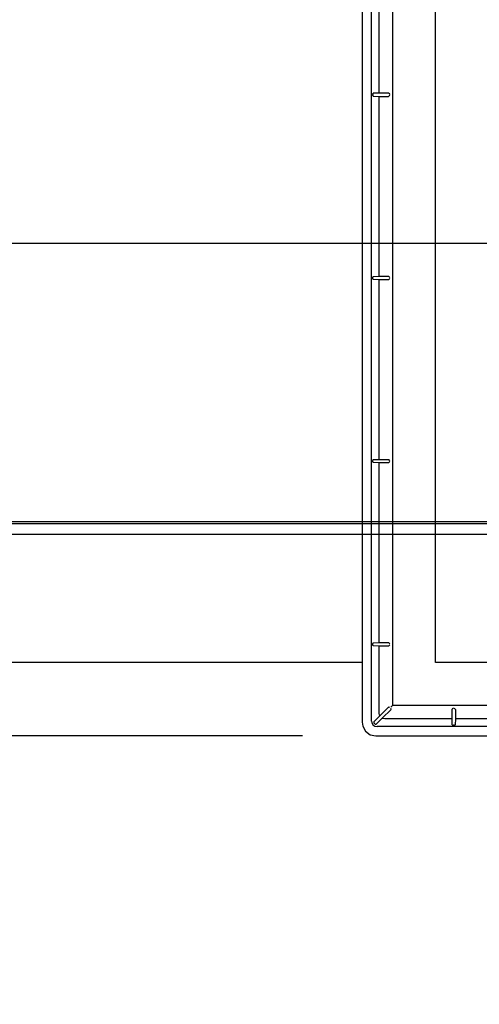
# Model space of a CAD drawing. Extents: x -1284 to 1818, y -1173 to 1234.
# Drawn here: x -568 to -443, y -548 to -280 of the extents above; entities that cross this region are included whole.
import ezdxf

# ---------------------------------------------------------------- set-up
doc = ezdxf.new("R2010")
doc.units = 0
doc.header["$LTSCALE"] = 20
doc.header["$MEASUREMENT"] = 0
doc.header["$PDMODE"] = 3
doc.header["$PDSIZE"] = -2
doc.linetypes.add('CENTER_DASH_DASH', pattern=[14, 9, -1, 1, -1, 1, -1])
doc.layers.get('0').update_dxf_attribs({"linetype": 'CONTINUOUS'})
doc.layers.get('DEFPOINTS').update_dxf_attribs({"linetype": 'CONTINUOUS'})
for name, color, linetype in [('DETAIL', 5, 'CONTINUOUS'), ('OUTLINE', 3, 'CONTINUOUS'), ('SERVICESPACE', 2, 'CONTINUOUS'), ('SIZE', 30, 'CONTINUOUS')]:
    doc.layers.add(name, color=color, linetype=linetype)
doc.styles.get("Standard").update_dxf_attribs({"font": 'SIMPLEX', "width": 0.9, "bigfont": 'BIGFONT'})
doc.dimstyles.get("Standard").update_dxf_attribs({"dimtxt": 0.18, "dimasz": 0.18, "dimexe": 0.18, "dimexo": 0.0625, "dimgap": 0.09, "dimtad": 0, "dimtih": 1, "dimtoh": 1, "dimdec": 4, "dimzin": 0, "dimdsep": 46, "dimtxsty": 'STANDARD', "dimcen": 0.09, "dimadec": 0, "dimazin": 0, "dimtfac": 1, "dimtdec": 4, "dimtofl": 0, "dimtmove": 0, "dimatfit": 3, "dimfxl": 1, "dimtolj": 1, "dimtzin": 0, "dimarcsym": 0})

# ---------------------------------------------------------------- blocks, each defined once
blk = doc.blocks.new('_DOTBLANK')
at = {"color": 0, "linetype": 'ByBlock'}
blk.add_line((-0.5, 0), (-1, 0), dxfattribs=at)
blk.add_circle((0, 0), 0.5, dxfattribs=at)
blk = doc.blocks.new('*D278')
at = {"layer": 'DEFPOINTS', "color": 0, "linetype": 'Continuous', "transparency": 16777216}
for p in [(-455, 455), (-1200.4, -455), (-455, -455)]:
    blk.add_point(p, dxfattribs=at)
at = {"layer": 'SIZE', "color": 0, "linetype": 'Continuous', "lineweight": -2, "transparency": 16777216}
for p, q in [((-475, 455), (-1230.4, 455)), ((-1200.4, 445), (-1200.4, -445)), ((-475, -455), (-1230.4, -455))]:
    blk.add_line(p, q, dxfattribs=at)
at = {"layer": 'SIZE', "color": 0, "linetype": 'Continuous', "lineweight": -2, "transparency": 16777216, "xscale": 10, "yscale": 10, "zscale": 10}
for p, rotation in [((-1200.4, 455), 90), ((-1200.4, -455), 270)]:
    blk.add_blockref('_DOTBLANK', p, dxfattribs=dict(at, rotation=rotation))
at = {"layer": 'SIZE', "color": 0, "linetype": 'Continuous', "transparency": 16777216, "insert": (-1242.4, -0.97), "char_height": 64, "attachment_point": 5, "rotation": 90}
blk.add_mtext('\\A1;860-910', dxfattribs=at)
blk = doc.blocks.new('*D280')
at = {"layer": 'DEFPOINTS', "color": 0, "linetype": 'Continuous', "transparency": 16777216}
for p in [(-1200.4, -455), (-455, -455), (-471.25, -475)]:
    blk.add_point(p, dxfattribs=at)
at = {"layer": 'SIZE', "color": 0, "linetype": 'Continuous', "lineweight": -2, "transparency": 16777216}
for p, q in [((-1200.4, -445), (-1200.4, -435)), ((-475, -455), (-1230.4, -455)), ((-1200.4, -455), (-1200.4, -475)), ((-491.25, -475), (-1230.4, -475)), ((-1200.4, -485), (-1200.4, -833.96))]:
    blk.add_line(p, q, dxfattribs=at)
at = {"layer": 'SIZE', "color": 0, "linetype": 'Continuous', "lineweight": -2, "transparency": 16777216, "xscale": 10, "yscale": 10, "zscale": 10}
for p, rotation in [((-1200.4, -455), 270), ((-1200.4, -475), 90)]:
    blk.add_blockref('_DOTBLANK', p, dxfattribs=dict(at, rotation=rotation))
at = {"layer": 'SIZE', "color": 0, "linetype": 'Continuous', "transparency": 16777216, "insert": (-1242.4, -686.81), "char_height": 64, "attachment_point": 5, "rotation": 90}
blk.add_mtext('\\A1;20-45', dxfattribs=at)
blk = doc.blocks.new('*D290')
at = {"layer": 'DEFPOINTS', "color": 0, "linetype": 'Continuous', "transparency": 16777216}
for p in [(-354.9, -340.6), (-891.78, -417.1), (-351, -417.1)]:
    blk.add_point(p, dxfattribs=at)
at = {"layer": 'SIZE', "color": 0, "linetype": 'Continuous', "lineweight": -2, "transparency": 16777216}
for p, q in [((-891.78, -340.6), (-891.78, -135.06)), ((-374.9, -340.6), (-921.78, -340.6)), ((-891.78, -407.1), (-891.78, -350.6)), ((-371, -417.1), (-921.78, -417.1))]:
    blk.add_line(p, q, dxfattribs=at)
at = {"layer": 'SIZE', "color": 0, "linetype": 'Continuous', "lineweight": -2, "transparency": 16777216, "xscale": 10, "yscale": 10, "zscale": 10}
for p, rotation in [((-891.78, -340.6), 90), ((-891.78, -417.1), 270)]:
    blk.add_blockref('_DOTBLANK', p, dxfattribs=dict(at, rotation=rotation))
at = {"layer": 'SIZE', "color": 0, "linetype": 'Continuous', "transparency": 16777216, "insert": (-933.78, -232.83), "char_height": 64, "attachment_point": 5, "rotation": 90}
blk.add_mtext('\\A1;76.5', dxfattribs=at)
blk = doc.blocks.new('*D291')
at = {"layer": 'DEFPOINTS', "color": 0, "linetype": 'Continuous', "transparency": 16777216}
for p in [(-783.62, -340.6), (-354.9, -340.6), (-291, -416.6)]:
    blk.add_point(p, dxfattribs=at)
at = {"layer": 'SIZE', "color": 0, "linetype": 'Continuous', "lineweight": -2, "transparency": 16777216}
for p, q in [((-783.62, -340.6), (-783.62, -169.37)), ((-374.9, -340.6), (-813.62, -340.6)), ((-783.62, -406.6), (-783.62, -350.6)), ((-311, -416.6), (-813.62, -416.6))]:
    blk.add_line(p, q, dxfattribs=at)
at = {"layer": 'SIZE', "color": 0, "linetype": 'Continuous', "lineweight": -2, "transparency": 16777216, "xscale": 10, "yscale": 10, "zscale": 10}
for p, rotation in [((-783.62, -340.6), 90), ((-783.62, -416.6), 270)]:
    blk.add_blockref('_DOTBLANK', p, dxfattribs=dict(at, rotation=rotation))
at = {"layer": 'SIZE', "color": 0, "linetype": 'Continuous', "transparency": 16777216, "insert": (-825.62, -224.63), "char_height": 64, "attachment_point": 5, "rotation": 90}
blk.add_mtext('\\A1;76', dxfattribs=at)
blk = doc.blocks.new('*D436')
at = {"layer": 'DEFPOINTS', "color": 0, "linetype": 'Continuous', "transparency": 16777216}
for p in [(-1003.2, -340.6), (-355.5, -340.6), (-181.44, -420)]:
    blk.add_point(p, dxfattribs=at)
at = {"layer": 'SIZE', "color": 0, "linetype": 'Continuous', "lineweight": -2, "transparency": 16777216}
for p, q in [((-1003.2, -340.6), (-1003.2, -135.06)), ((-375.5, -340.6), (-1033.2, -340.6)), ((-1003.2, -410), (-1003.2, -350.6)), ((-201.44, -420), (-1033.2, -420))]:
    blk.add_line(p, q, dxfattribs=at)
at = {"layer": 'SIZE', "color": 0, "linetype": 'Continuous', "lineweight": -2, "transparency": 16777216, "xscale": 10, "yscale": 10, "zscale": 10}
for p, rotation in [((-1003.2, -340.6), 90), ((-1003.2, -420), 270)]:
    blk.add_blockref('_DOTBLANK', p, dxfattribs=dict(at, rotation=rotation))
at = {"layer": 'SIZE', "color": 0, "linetype": 'Continuous', "transparency": 16777216, "insert": (-1045.2, -232.83), "char_height": 64, "attachment_point": 5, "rotation": 90}
blk.add_mtext('\\A1;79.5', dxfattribs=at)

msp = doc.modelspace()

# ---------------------------------------------------------------- linework, layer by layer
at = {"layer": 'DETAIL', "color": 5, "linetype": 'Continuous'}
for p, q in [((-475, 471.25455846), (-475, -471.25482261)), ((-472.43671807, -470.93881151), (-472.43689417, 470.93854736)), ((-466.72114442, -266.00010391), (-466.72114442, -466.72118844)), ((-466.72106877, -266.00010838), (-466.72106877, -466.72114986)), ((-470.33671807, -299.51963898), (-470.33671807, -275.48022558)), ((-472.06189417, -299.89474146), (-472.05315118, -299.77992168)), ((-472.06189417, -299.89474146), (-472.06189417, -300.1051231)), ((-472.05315118, -300.21992412), (-472.06189417, -300.1051231)), ((-472.05315118, -299.77992168), (-472.02876764, -299.68260112)), ((-472.02876764, -300.31724467), (-472.05315118, -300.21992412)), ((-472.02876764, -299.68260112), (-471.99226862, -299.61756816)), ((-471.99226862, -300.38227763), (-472.02876764, -300.31724467)), ((-471.99226862, -299.61756816), (-471.95118146, -299.59478715)), ((-471.95118146, -300.40507741), (-471.99226862, -300.38227763)), ((-470.33671807, -299.51963898), (-471.95118146, -299.59478715)), ((-471.95118146, -300.40507741), (-470.33671807, -300.48022558)), ((-467.79699402, -299.51963898), (-470.33671807, -299.51963898)), ((-470.33671807, -300.48022558), (-467.79681792, -300.48022558)), ((-470.33671807, -349.51981508), (-470.33671807, -300.48022558)), ((-467.72184585, -299.59478715), (-467.79699402, -299.51963898)), ((-467.79681792, -300.48022558), (-467.72166975, -300.40507741)), ((-467.72184585, -299.59478715), (-467.42189155, -299.89474146)), ((-467.42171544, -300.1051231), (-467.72166975, -300.40507741)), ((-472.06171807, -349.89491756), (-472.05315118, -349.78010478)), ((-472.06171807, -350.1052992), (-472.06171807, -349.89491756)), ((-472.05315118, -350.22010722), (-472.06171807, -350.1052992)), ((-472.05315118, -349.78010478), (-472.02876764, -349.68278423)), ((-472.02876764, -350.31742778), (-472.05315118, -350.22010722)), ((-472.02876764, -349.68278423), (-471.99226862, -349.61775127)), ((-471.99226862, -350.38246074), (-472.02876764, -350.31742778)), ((-471.99226862, -349.61775127), (-471.95118146, -349.59496325)), ((-471.95118146, -350.40525351), (-471.99226862, -350.38246074)), ((-471.95118146, -349.59496325), (-470.33671807, -349.51981508)), ((-470.33671807, -350.48040168), (-471.95118146, -350.40525351)), ((-470.33671807, -349.51981508), (-467.79681792, -349.51981508)), ((-467.79681792, -350.48040168), (-470.33671807, -350.48040168)), ((-470.33671807, -399.51981508), (-470.33671807, -350.48040168)), ((-467.79681792, -349.51981508), (-467.72166975, -349.59496325)), ((-467.72166975, -350.40525351), (-467.79681792, -350.48040168)), ((-467.42171544, -349.89491756), (-467.72166975, -349.59496325)), ((-467.42171544, -350.1052992), (-467.72166975, -350.40525351)), ((-472.06171807, -399.89491756), (-472.05315118, -399.78010478)), ((-472.06171807, -400.1052992), (-472.06171807, -399.89491756)), ((-472.05315118, -400.22010722), (-472.06171807, -400.1052992)), ((-472.05315118, -399.78010478), (-472.02876764, -399.68278423)), ((-472.02876764, -400.31742778), (-472.05315118, -400.22010722)), ((-472.02876764, -399.68278423), (-471.99226862, -399.61775127)), ((-471.99226862, -400.38246074), (-472.02876764, -400.31742778)), ((-471.99226862, -399.61775127), (-471.95118146, -399.59496325)), ((-471.95118146, -400.40525351), (-471.99226862, -400.38246074)), ((-471.95118146, -399.59496325), (-470.33671807, -399.51981508)), ((-470.33671807, -400.48040168), (-471.95118146, -400.40525351)), ((-470.33671807, -399.51981508), (-467.79681792, -399.51981508)), ((-467.79681792, -399.51981508), (-467.72166975, -399.59496325)), ((-467.72166975, -400.40525351), (-467.79681792, -400.48040168)), ((-467.42171544, -399.89491756), (-467.72166975, -399.59496325)), ((-467.42171544, -400.1052992), (-467.72166975, -400.40525351)), ((-467.79681792, -400.48040168), (-470.33671807, -400.48040168)), ((-470.33671807, -449.51981508), (-470.33671807, -400.48040168)), ((-472.06171807, -449.89491756), (-472.05315118, -449.78010478)), ((-472.06171807, -450.1052992), (-472.06171807, -449.89491756)), ((-472.05315118, -450.22010722), (-472.06171807, -450.1052992)), ((-472.05315118, -449.78010478), (-472.02876764, -449.68278423)), ((-472.02876764, -450.31742778), (-472.05315118, -450.22010722)), ((-472.02876764, -449.68278423), (-471.99226862, -449.61775127)), ((-471.99226862, -450.38246074), (-472.02876764, -450.31742778)), ((-471.99226862, -449.61775127), (-471.95118146, -449.59496325)), ((-471.95118146, -450.40525351), (-471.99226862, -450.38246074)), ((-471.95118146, -449.59496325), (-470.33671807, -449.51981508)), ((-470.33671807, -450.48040168), (-471.95118146, -450.40525351)), ((-470.33671807, -449.51981508), (-467.79681792, -449.51981508)), ((-470.33671807, -468.83881151), (-470.33671807, -450.48040168)), ((-467.79681792, -450.48040168), (-470.33671807, -450.48040168)), ((-467.79681792, -449.51981508), (-467.72166975, -449.59496325)), ((-467.72166975, -450.40525351), (-467.79681792, -450.48040168)), ((-467.42171544, -449.89491756), (-467.72166975, -449.59496325)), ((-467.42171544, -450.1052992), (-467.72166975, -450.40525351)), ((-470.18910036, -469.51008319), (-467.79681792, -467.11780075)), ((-467.79681792, -467.11780075), (-467.72166975, -467.14892814)), ((-467.42171544, -467.27317329), (-467.72166975, -467.14892814)), ((-467.27295316, -467.42193557), (-467.14870802, -467.72188988)), ((-466.87166913, -466.87171315), (-467.17148659, -467.17153061)), ((-466.72114442, -466.72118844), (-466.87166913, -466.87171315)), ((-265.99990723, -466.72118844), (-466.72114442, -466.72118844)), ((-265.99988825, -466.72114986), (-466.72106877, -466.72114986)), ((-450.10507907, -467.42193557), (-450.40503338, -467.72188988)), ((-449.89469743, -467.42193557), (-449.59474312, -467.72188988)), ((-470.18910036, -469.51008319), (-471.76775067, -471.19500906)), ((-471.19478893, -471.7679708), (-469.50986306, -470.18932049)), ((-470.27519708, -469.28205791), (-470.33671807, -468.83881151)), ((-470.18910036, -469.51008319), (-470.27519708, -469.28205791)), ((-467.11758063, -467.79703805), (-469.50986306, -470.18932049)), ((-469.47148615, -470.20686259), (-469.50986306, -470.18932049)), ((-468.83859139, -470.33676209), (-469.47148615, -470.20686259)), ((-467.14870802, -467.72188988), (-467.11758063, -467.79703805)), ((-450.48018155, -467.79703805), (-450.40503338, -467.72188988)), ((-450.48018155, -470.33676209), (-450.48018155, -467.79703805)), ((-449.59474312, -467.72188988), (-449.51959495, -467.79703805)), ((-449.51959495, -467.79703805), (-449.51959495, -470.33676209)), ((-474.99991919, -471.25468329), (-474.84615045, -472.36282069)), ((-474.84615045, -472.36282069), (-474.09804254, -473.74874598)), ((-472.43671807, -470.93881151), (-472.37520319, -471.38206401)), ((-472.37520319, -471.38206401), (-472.07594782, -471.93644633)), ((-472.07594782, -471.93644633), (-471.57149225, -472.3068687)), ((-471.76775067, -471.19500906), (-471.79021173, -471.39668193)), ((-471.79021173, -471.39668193), (-471.76857477, -471.45698466)), ((-471.76857477, -471.45698466), (-471.75832086, -471.47810283)), ((-471.75832086, -471.47810283), (-471.73430353, -471.51841655)), ((-471.73430353, -471.51841655), (-471.70515269, -471.55661053)), ((-471.70515269, -471.55661053), (-471.5563904, -471.70537281)), ((-471.57149225, -472.3068687), (-470.93859139, -472.4369382)), ((-471.5563904, -471.70537281), (-471.51820856, -471.73451152)), ((-471.51820856, -471.73451152), (-471.47789484, -471.75852885)), ((-471.47789484, -471.75852885), (-471.45677667, -471.76881328)), ((-471.45677667, -471.76881328), (-471.39650446, -471.79041972)), ((-471.39650446, -471.79041972), (-471.19478893, -471.7679708)), ((470.93876749, -472.43676209), (-470.93859139, -472.4369382)), ((-450.48018155, -470.33676209), (-468.83859139, -470.33676209)), ((-450.40503338, -471.95122549), (-450.48018155, -470.33676209)), ((-450.40503338, -471.95122549), (-450.38222223, -471.9922935)), ((-450.38222223, -471.9922935), (-450.31718927, -472.02879253)), ((-450.31718927, -472.02879253), (-450.21986871, -472.05320659)), ((-450.21986871, -472.05320659), (-450.10507907, -472.0619382)), ((-449.89469743, -472.0619382), (-450.10507907, -472.0619382)), ((-449.89469743, -472.0619382), (-449.77986627, -472.05320659)), ((-449.77986627, -472.05320659), (-449.68254572, -472.02879253)), ((-449.68254572, -472.02879253), (-449.61751276, -471.9922935)), ((-449.61751276, -471.9922935), (-449.59474312, -471.95122549)), ((-449.51959495, -470.33676209), (-449.59474312, -471.95122549)), ((-400.48018155, -470.33676209), (-449.51959495, -470.33676209)), ((-474.09804254, -473.74874598), (-472.83684259, -474.67480189)), ((-472.83684259, -474.67480189), (-471.25460248, -475)), ((-471.25460248, -475), (471.25477858, -474.99996322))]:
    msp.add_line(p, q, dxfattribs=at)
at = {"layer": 'OUTLINE', "color": 3, "linetype": 'Continuous'}
for p, q in [((-475, 471.25455846), (-475, -471.25482261)), ((-474.99991919, -471.25468329), (-474.84615045, -472.36282069)), ((-474.84615045, -472.36282069), (-474.09804254, -473.74874598)), ((-474.09804254, -473.74874598), (-472.83684259, -474.67480189)), ((-472.83684259, -474.67480189), (-471.25460248, -475)), ((-471.25460248, -475), (471.25477858, -474.99996322))]:
    msp.add_line(p, q, dxfattribs=at)
at = {"layer": 'SERVICESPACE', "color": 2, "linetype": 'CENTER_DASH_DASH'}
for p, q in [((-455, -455), (-455, 455)), ((455, -455), (-455, -455)), ((455, -455), (-455, -455))]:
    msp.add_line(p, q, dxfattribs=at)

# ---------------------------------------------------------------- dimensions: what is measured, and where the dimension line sits
at = {"layer": 'SIZE', "linetype": 'Continuous'}
for base, p1, p2, text, picture, middle in [((-1200.3960922004, -455), (-455, 455), (-455, -455), '860-<>', '*D278', (-1200.3960922004, -0.9693928505)), ((-1003.20220892, -340.6), (-181.44488842, -420), (-355.49999074, -340.6), '79.5', '*D436', (-1003.20220892, -232.82857143)), ((-1200.3960922004, -455), (-471.2546024824, -475), (-455, -455), '<>-45', '*D280', (-1200.3960922004, -686.8149757817))]:
    dim = msp.add_linear_dim(base=base, p1=p1, p2=p2, angle=90, text=text, dimstyle='STANDARD', override={"dimtxt": 64, "dimasz": 10, "dimexe": 30, "dimexo": 20, "dimgap": 10, "dimtad": 3, "dimtih": 0, "dimtoh": 0, "dimdec": 8, "dimzin": 8, "dimblk": 'DOTBLANK', "dimcen": 0, "dimtdec": 0, "dimtix": 1, "dimtofl": 1, "dimldrblk": 'DOTBLANK'}, dxfattribs=at)
    dim.commit()
    dim.dimension.update_dxf_attribs({"geometry": picture, "text_midpoint": middle, "dimtype": 160})
for base, p1, p2, picture, middle in [((-891.7803341307, -417.1), (-354.8997630722, -340.6), (-350.9999895634, -417.1), '*D290', (-891.7803341307, -232.8285714286)), ((-783.6172331543, -340.6), (-291.0000046221, -416.6), (-354.8997630722, -340.6), '*D291', (-783.6172331543, -224.6320418416))]:
    dim = msp.add_linear_dim(base=base, p1=p1, p2=p2, angle=90, dimstyle='STANDARD', override={"dimtxt": 64, "dimasz": 10, "dimexe": 30, "dimexo": 20, "dimgap": 10, "dimtad": 3, "dimtih": 0, "dimtoh": 0, "dimdec": 8, "dimzin": 8, "dimblk": 'DOTBLANK', "dimcen": 0, "dimtdec": 0, "dimtix": 1, "dimtofl": 1, "dimldrblk": 'DOTBLANK'}, dxfattribs=at)
    dim.commit()
    dim.dimension.update_dxf_attribs({"geometry": picture, "text_midpoint": middle, "dimtype": 160})

doc.saveas('drawing.dxf')
